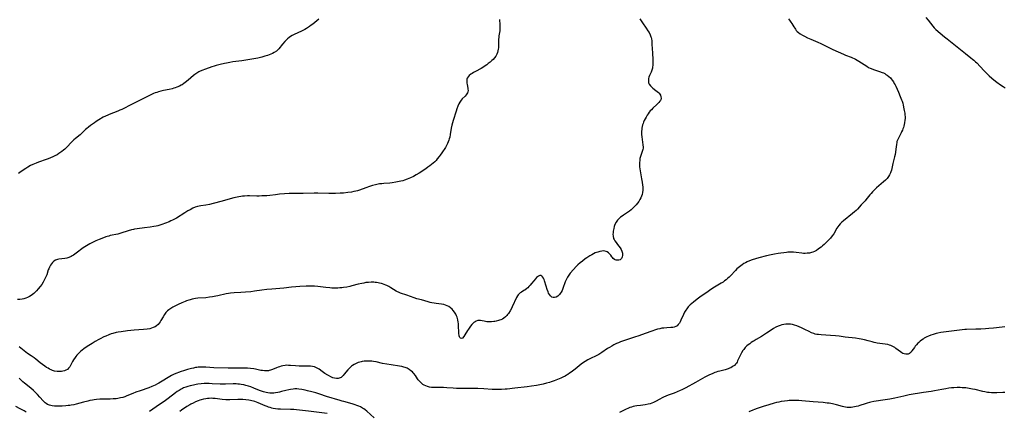
# Model space of a CAD drawing. Units: inches. Extents: x 2088261 to 2093701, y 159274 to 164711.
# Drawn here: x 2088845 to 2089215, y 161064 to 161211 of the extents above; entities that cross this region are included whole.
import ezdxf

# ---------------------------------------------------------------- set-up
doc = ezdxf.new("R2010")
doc.units = ezdxf.units.IN
doc.header["$MEASUREMENT"] = 0
doc.layers.add('c_14_T15S_R19E', color=146, linetype='Continuous')

msp = doc.modelspace()

# ---------------------------------------------------------------- linework, layer by layer
at = {"layer": 'c_14_T15S_R19E'}
for points in [[(2089025.61, 161210.68, 1006), (2089025.78, 161208.74, 1006), (2089025.81, 161208.04, 1006), (2089025.8, 161207.34, 1006), (2089025.73, 161206.48, 1006), (2089025.43, 161204.58, 1006), (2089025.35, 161203.96, 1006), (2089025.3, 161203.31, 1006), (2089025.27, 161202.64, 1006), (2089025.23, 161200.62, 1006), (2089025.2, 161200.1, 1006), (2089025.15, 161199.54, 1006), (2089025.06, 161198.98, 1006), (2089024.91, 161198.4, 1006), (2089024.62, 161197.69, 1006), (2089024.23, 161197.02, 1006), (2089023.75, 161196.36, 1006), (2089023.2, 161195.73, 1006), (2089022.77, 161195.3, 1006), (2089022.12, 161194.71, 1006), (2089021.43, 161194.15, 1006), (2089020.84, 161193.7, 1006), (2089020.23, 161193.28, 1006), (2089019.71, 161192.94, 1006), (2089018.71, 161192.35, 1006), (2089016.64, 161191.25, 1006), (2089015.87, 161190.81, 1006), (2089015.34, 161190.48, 1006), (2089014.84, 161190.14, 1006), (2089014.25, 161189.66, 1006), (2089013.81, 161189.17, 1006), (2089013.5, 161188.64, 1006), (2089013.39, 161188.3, 1006), (2089013.32, 161187.94, 1006), (2089013.31, 161187.28, 1006), (2089013.36, 161186.8, 1006), (2089013.45, 161186.31, 1006), (2089013.74, 161184.96, 1006), (2089013.79, 161184.53, 1006), (2089013.8, 161184.1, 1006), (2089013.73, 161183.61, 1006), (2089013.57, 161183.17, 1006), (2089013.38, 161182.83, 1006), (2089013.07, 161182.4, 1006), (2089012.71, 161181.98, 1006), (2089011.66, 161180.9, 1006), (2089011.23, 161180.42, 1006), (2089010.94, 161180.04, 1006), (2089010.68, 161179.64, 1006), (2089010.38, 161179.11, 1006), (2089009.98, 161178.22, 1006), (2089009.59, 161177.12, 1006), (2089009.31, 161176.26, 1006), (2089008.19, 161172.78, 1006), (2089007.94, 161171.92, 1006), (2089007.74, 161171.09, 1006), (2089007.51, 161169.97, 1006), (2089007.11, 161167.54, 1006), (2089006.92, 161166.49, 1006), (2089006.79, 161165.91, 1006), (2089006.63, 161165.34, 1006), (2089006.41, 161164.74, 1006), (2089006.16, 161164.15, 1006), (2089005.76, 161163.37, 1006), (2089005.32, 161162.62, 1006), (2089003.99, 161160.62, 1006), (2089003.39, 161159.77, 1006), (2089002.97, 161159.2, 1006), (2089002.26, 161158.33, 1006), (2089001.79, 161157.81, 1006), (2089001.3, 161157.3, 1006), (2089000.72, 161156.77, 1006), (2089000.11, 161156.26, 1006), (2088999.43, 161155.74, 1006), (2088998.7, 161155.2, 1006), (2088997.95, 161154.67, 1006), (2088995.49, 161153.06, 1006), (2088994.32, 161152.33, 1006), (2088993.33, 161151.8, 1006), (2088992.25, 161151.29, 1006), (2088990.97, 161150.76, 1006), (2088989.91, 161150.36, 1006), (2088989.27, 161150.16, 1006), (2088988.63, 161149.97, 1006), (2088987.97, 161149.81, 1006), (2088987.38, 161149.69, 1006), (2088986.65, 161149.57, 1006), (2088985.31, 161149.39, 1006), (2088984.44, 161149.3, 1006), (2088982.16, 161149.13, 1006), (2088981.45, 161149.05, 1006), (2088980.53, 161148.93, 1006), (2088979.57, 161148.76, 1006), (2088979.05, 161148.65, 1006), (2088977.91, 161148.35, 1006), (2088976.81, 161148, 1006), (2088975.47, 161147.54, 1006), (2088973.08, 161146.65, 1006), (2088972.28, 161146.39, 1006), (2088971.64, 161146.21, 1006), (2088970.99, 161146.06, 1006), (2088970.07, 161145.88, 1006), (2088968.69, 161145.69, 1006), (2088967.11, 161145.54, 1006), (2088965.8, 161145.45, 1006), (2088964.03, 161145.38, 1006), (2088962.83, 161145.37, 1006), (2088961.6, 161145.37, 1006), (2088957.42, 161145.45, 1006), (2088956.03, 161145.43, 1006), (2088951.91, 161145.3, 1006), (2088950.89, 161145.3, 1006), (2088948.4, 161145.34, 1006), (2088946.65, 161145.32, 1006), (2088944.89, 161145.23, 1006), (2088942.99, 161145.08, 1006), (2088941.56, 161144.92, 1006), (2088939.38, 161144.65, 1006), (2088938.24, 161144.54, 1006), (2088937.34, 161144.47, 1006), (2088936.4, 161144.43, 1006), (2088935.4, 161144.4, 1006), (2088934.46, 161144.4, 1006), (2088931.74, 161144.45, 1006), (2088930.95, 161144.45, 1006), (2088929.91, 161144.41, 1006), (2088929.17, 161144.35, 1006), (2088928.44, 161144.26, 1006), (2088927.71, 161144.15, 1006), (2088926.55, 161143.9, 1006), (2088925.82, 161143.72, 1006), (2088923.64, 161143.1, 1006), (2088921.44, 161142.54, 1006), (2088918.07, 161141.61, 1006), (2088916.68, 161141.26, 1006), (2088915.39, 161141, 1006), (2088913.51, 161140.74, 1006), (2088912.86, 161140.62, 1006), (2088912.25, 161140.48, 1006), (2088911.37, 161140.19, 1006), (2088910.5, 161139.82, 1006), (2088909.43, 161139.27, 1006), (2088908.66, 161138.84, 1006), (2088907.51, 161138.14, 1006), (2088904.36, 161136.13, 1006), (2088903.63, 161135.69, 1006), (2088902.88, 161135.31, 1006), (2088902.22, 161135.03, 1006), (2088901.55, 161134.77, 1006), (2088898.9, 161133.77, 1006), (2088898.08, 161133.48, 1006), (2088897.28, 161133.25, 1006), (2088896.68, 161133.1, 1006), (2088895.84, 161132.93, 1006), (2088894.41, 161132.7, 1006), (2088892.3, 161132.4, 1006), (2088889.53, 161132.05, 1006), (2088888.6, 161131.91, 1006), (2088888.14, 161131.82, 1006), (2088887.48, 161131.67, 1006), (2088886.17, 161131.32, 1006), (2088883.4, 161130.46, 1006), (2088882.29, 161130.14, 1006), (2088879.46, 161129.53, 1006), (2088878.88, 161129.37, 1006), (2088878.33, 161129.2, 1006), (2088877.79, 161129.02, 1006), (2088876.32, 161128.48, 1006), (2088875.28, 161128.08, 1006), (2088874.09, 161127.6, 1006), (2088873.03, 161127.12, 1006), (2088871.75, 161126.47, 1006), (2088870.5, 161125.75, 1006), (2088869.32, 161124.98, 1006), (2088868.27, 161124.22, 1006), (2088867.67, 161123.75, 1006), (2088866.15, 161122.51, 1006), (2088865.63, 161122.13, 1006), (2088865.23, 161121.88, 1006), (2088864.81, 161121.65, 1006), (2088863.92, 161121.28, 1006), (2088863.13, 161121.07, 1006), (2088862.44, 161120.94, 1006), (2088860.19, 161120.66, 1006), (2088859.63, 161120.55, 1006), (2088858.89, 161120.3, 1006), (2088858.27, 161119.94, 1006), (2088857.74, 161119.44, 1006), (2088857.37, 161118.96, 1006), (2088857.04, 161118.43, 1006), (2088856.67, 161117.72, 1006), (2088856.39, 161117.09, 1006), (2088856.21, 161116.65, 1006), (2088855.6, 161114.84, 1006), (2088855.38, 161114.27, 1006), (2088855.05, 161113.51, 1006), (2088854.69, 161112.79, 1006), (2088854.29, 161112.09, 1006), (2088853.72, 161111.21, 1006), (2088853.1, 161110.37, 1006), (2088852.39, 161109.49, 1006), (2088851.75, 161108.77, 1006), (2088851.23, 161108.24, 1006), (2088850.73, 161107.78, 1006), (2088850.22, 161107.36, 1006), (2088849.73, 161106.99, 1006), (2088849.21, 161106.67, 1006), (2088848.45, 161106.27, 1006), (2088847.78, 161105.99, 1006), (2088847.08, 161105.77, 1006), (2088846.35, 161105.62, 1006), (2088845.48, 161105.52, 1006), (2088844.67, 161105.5, 1006)], [(2088957.79, 161210.92, 1008), (2088955.56, 161209.04, 1008), (2088954.93, 161208.56, 1008), (2088954.29, 161208.1, 1008), (2088953.15, 161207.38, 1008), (2088952.57, 161207.04, 1008), (2088951.34, 161206.4, 1008), (2088948.54, 161205.07, 1008), (2088947.82, 161204.69, 1008), (2088947.2, 161204.33, 1008), (2088946.6, 161203.94, 1008), (2088945.99, 161203.46, 1008), (2088945.49, 161203, 1008), (2088945.02, 161202.5, 1008), (2088944.15, 161201.49, 1008), (2088942.79, 161199.77, 1008), (2088942.24, 161199.18, 1008), (2088941.87, 161198.85, 1008), (2088941.08, 161198.32, 1008), (2088940.45, 161197.99, 1008), (2088939.79, 161197.71, 1008), (2088938.46, 161197.22, 1008), (2088937.56, 161196.92, 1008), (2088936.4, 161196.58, 1008), (2088935.39, 161196.31, 1008), (2088934.83, 161196.18, 1008), (2088933.42, 161195.9, 1008), (2088931.85, 161195.65, 1008), (2088928.91, 161195.22, 1008), (2088925.56, 161194.78, 1008), (2088924.43, 161194.62, 1008), (2088923.13, 161194.38, 1008), (2088922.33, 161194.21, 1008), (2088920.7, 161193.83, 1008), (2088919.18, 161193.43, 1008), (2088918.49, 161193.22, 1008), (2088917.65, 161192.93, 1008), (2088915.27, 161192.03, 1008), (2088913.88, 161191.54, 1008), (2088913.04, 161191.21, 1008), (2088912.71, 161191.05, 1008), (2088911.98, 161190.63, 1008), (2088911.28, 161190.13, 1008), (2088910.7, 161189.65, 1008), (2088908.73, 161187.91, 1008), (2088907.63, 161187.03, 1008), (2088907.07, 161186.63, 1008), (2088906.48, 161186.25, 1008), (2088906.16, 161186.07, 1008), (2088905.43, 161185.7, 1008), (2088904.45, 161185.29, 1008), (2088903.89, 161185.09, 1008), (2088903.33, 161184.91, 1008), (2088902.74, 161184.75, 1008), (2088901.62, 161184.48, 1008), (2088899.5, 161184.04, 1008), (2088898.43, 161183.8, 1008), (2088897.57, 161183.57, 1008), (2088896.91, 161183.36, 1008), (2088896.31, 161183.13, 1008), (2088895.72, 161182.88, 1008), (2088894.98, 161182.54, 1008), (2088890.94, 161180.59, 1008), (2088887.68, 161178.9, 1008), (2088883.81, 161176.95, 1008), (2088883.11, 161176.63, 1008), (2088882.27, 161176.27, 1008), (2088879.01, 161175.03, 1008), (2088878.56, 161174.83, 1008), (2088877.7, 161174.43, 1008), (2088876.87, 161173.99, 1008), (2088875.23, 161173.04, 1008), (2088874.15, 161172.38, 1008), (2088873.5, 161171.96, 1008), (2088872.07, 161170.96, 1008), (2088871.25, 161170.32, 1008), (2088870.62, 161169.78, 1008), (2088870.17, 161169.36, 1008), (2088868.66, 161167.92, 1008), (2088868.13, 161167.45, 1008), (2088866.48, 161166.05, 1008), (2088865.83, 161165.47, 1008), (2088864.94, 161164.62, 1008), (2088863.12, 161162.73, 1008), (2088862.36, 161162.01, 1008), (2088861.94, 161161.65, 1008), (2088861.26, 161161.12, 1008), (2088860.22, 161160.39, 1008), (2088859.48, 161159.92, 1008), (2088858.72, 161159.49, 1008), (2088858.41, 161159.33, 1008), (2088857.95, 161159.11, 1008), (2088857.09, 161158.74, 1008), (2088856.21, 161158.41, 1008), (2088855.4, 161158.11, 1008), (2088852.49, 161157.11, 1008), (2088851.68, 161156.81, 1008), (2088850.43, 161156.28, 1008), (2088849.55, 161155.85, 1008), (2088848.56, 161155.28, 1008), (2088847.76, 161154.77, 1008), (2088846.04, 161153.59, 1008), (2088845, 161152.93, 1008)], [(2089078.3, 161211, 1004), (2089079.36, 161209.43, 1004), (2089080.71, 161207.5, 1004), (2089081.37, 161206.49, 1004), (2089081.79, 161205.8, 1004), (2089082.2, 161205.03, 1004), (2089082.51, 161204.26, 1004), (2089082.6, 161203.95, 1004), (2089082.69, 161203.49, 1004), (2089082.78, 161202.69, 1004), (2089082.84, 161201.03, 1004), (2089082.9, 161200.21, 1004), (2089083.1, 161197.71, 1004), (2089083.21, 161196.07, 1004), (2089083.24, 161195.16, 1004), (2089083.24, 161194.26, 1004), (2089083.2, 161193.55, 1004), (2089083.11, 161192.86, 1004), (2089083.02, 161192.4, 1004), (2089082.92, 161192.06, 1004), (2089082.8, 161191.68, 1004), (2089082.53, 161191, 1004), (2089081.97, 161189.67, 1004), (2089081.75, 161189.01, 1004), (2089081.63, 161188.54, 1004), (2089081.54, 161187.8, 1004), (2089081.62, 161186.96, 1004), (2089081.84, 161186.4, 1004), (2089082.32, 161185.78, 1004), (2089082.88, 161185.26, 1004), (2089083.22, 161184.99, 1004), (2089084.39, 161184.12, 1004), (2089084.88, 161183.73, 1004), (2089085.32, 161183.34, 1004), (2089085.61, 161183.03, 1004), (2089085.86, 161182.7, 1004), (2089086.09, 161182.25, 1004), (2089086.25, 161181.7, 1004), (2089086.29, 161181.15, 1004), (2089086.19, 161180.61, 1004), (2089086.05, 161180.31, 1004), (2089085.85, 161180.01, 1004), (2089085.51, 161179.6, 1004), (2089085.24, 161179.32, 1004), (2089084.67, 161178.76, 1004), (2089083.2, 161177.41, 1004), (2089082.64, 161176.84, 1004), (2089082.23, 161176.37, 1004), (2089081.83, 161175.88, 1004), (2089081.43, 161175.33, 1004), (2089081.06, 161174.76, 1004), (2089080.66, 161174.1, 1004), (2089080.29, 161173.41, 1004), (2089079.99, 161172.78, 1004), (2089079.72, 161172.13, 1004), (2089079.54, 161171.64, 1004), (2089079.38, 161171.13, 1004), (2089079.22, 161170.5, 1004), (2089079.09, 161169.86, 1004), (2089079.02, 161169.37, 1004), (2089078.96, 161168.8, 1004), (2089078.94, 161168.23, 1004), (2089078.96, 161167.54, 1004), (2089079.04, 161166.7, 1004), (2089079.48, 161163.7, 1004), (2089079.53, 161162.78, 1004), (2089079.51, 161162.37, 1004), (2089079.44, 161161.91, 1004), (2089079.24, 161161.16, 1004), (2089078.7, 161159.64, 1004), (2089078.47, 161158.86, 1004), (2089078.38, 161158.49, 1004), (2089078.26, 161157.76, 1004), (2089078.19, 161157, 1004), (2089078.18, 161156.23, 1004), (2089078.24, 161155.34, 1004), (2089078.32, 161154.69, 1004), (2089078.57, 161153.13, 1004), (2089079, 161150.84, 1004), (2089079.21, 161149.61, 1004), (2089079.35, 161148.48, 1004), (2089079.4, 161147.89, 1004), (2089079.43, 161147.16, 1004), (2089079.41, 161146.55, 1004), (2089079.33, 161145.75, 1004), (2089079.17, 161144.98, 1004), (2089078.99, 161144.41, 1004), (2089078.7, 161143.73, 1004), (2089078.34, 161143.07, 1004), (2089077.9, 161142.41, 1004), (2089077.42, 161141.77, 1004), (2089076.91, 161141.14, 1004), (2089076.12, 161140.23, 1004), (2089075.72, 161139.83, 1004), (2089075.1, 161139.28, 1004), (2089074.44, 161138.77, 1004), (2089074.06, 161138.49, 1004), (2089072.14, 161137.26, 1004), (2089071.64, 161136.9, 1004), (2089071.07, 161136.45, 1004), (2089070.55, 161135.98, 1004), (2089069.95, 161135.34, 1004), (2089069.38, 161134.54, 1004), (2089068.98, 161133.73, 1004), (2089068.71, 161132.99, 1004), (2089068.51, 161132.23, 1004), (2089068.32, 161131.26, 1004), (2089068.25, 161130.64, 1004), (2089068.22, 161130.03, 1004), (2089068.28, 161129.28, 1004), (2089068.49, 161128.51, 1004), (2089068.7, 161128.03, 1004), (2089068.95, 161127.57, 1004), (2089069.39, 161126.89, 1004), (2089069.89, 161126.22, 1004), (2089070.9, 161124.93, 1004), (2089071.28, 161124.34, 1004), (2089071.57, 161123.72, 1004), (2089071.71, 161123.32, 1004), (2089071.79, 161122.91, 1004), (2089071.83, 161122.51, 1004), (2089071.82, 161122.12, 1004), (2089071.7, 161121.5, 1004), (2089071.58, 161121.2, 1004), (2089071.42, 161120.93, 1004), (2089071.18, 161120.67, 1004), (2089070.9, 161120.48, 1004), (2089070.48, 161120.33, 1004), (2089069.98, 161120.29, 1004), (2089069.45, 161120.36, 1004), (2089069.08, 161120.49, 1004), (2089068.8, 161120.62, 1004), (2089068.31, 161120.98, 1004), (2089068.03, 161121.27, 1004), (2089067.78, 161121.59, 1004), (2089067.4, 161122.13, 1004), (2089066.98, 161122.67, 1004), (2089066.57, 161123.07, 1004), (2089066.1, 161123.4, 1004), (2089065.64, 161123.61, 1004), (2089065.13, 161123.74, 1004), (2089064.62, 161123.78, 1004), (2089064.09, 161123.75, 1004), (2089063.28, 161123.6, 1004), (2089062.5, 161123.37, 1004), (2089061.61, 161123.01, 1004), (2089060.98, 161122.7, 1004), (2089060.35, 161122.37, 1004), (2089059.52, 161121.9, 1004), (2089058.46, 161121.22, 1004), (2089057.84, 161120.78, 1004), (2089056.76, 161119.98, 1004), (2089055.9, 161119.29, 1004), (2089055.03, 161118.55, 1004), (2089054.37, 161117.89, 1004), (2089053.38, 161116.8, 1004), (2089052.22, 161115.39, 1004), (2089051.66, 161114.65, 1004), (2089051.15, 161113.89, 1004), (2089051, 161113.63, 1004), (2089050.64, 161112.91, 1004), (2089050.32, 161112.16, 1004), (2089049.38, 161109.61, 1004), (2089049.1, 161108.95, 1004), (2089048.77, 161108.33, 1004), (2089048.46, 161107.82, 1004), (2089048.11, 161107.37, 1004), (2089047.59, 161106.84, 1004), (2089046.9, 161106.41, 1004), (2089046.29, 161106.24, 1004), (2089045.8, 161106.24, 1004), (2089045.22, 161106.44, 1004), (2089044.73, 161106.86, 1004), (2089044.37, 161107.35, 1004), (2089044.06, 161107.94, 1004), (2089043.86, 161108.39, 1004), (2089043.49, 161109.34, 1004), (2089043.1, 161110.54, 1004), (2089042.52, 161112.55, 1004), (2089042.35, 161113.05, 1004), (2089042.16, 161113.5, 1004), (2089041.8, 161114.06, 1004), (2089041.48, 161114.36, 1004), (2089041.11, 161114.51, 1004), (2089040.73, 161114.51, 1004), (2089040.33, 161114.36, 1004), (2089039.93, 161114.1, 1004), (2089039.53, 161113.75, 1004), (2089039.12, 161113.32, 1004), (2089038.52, 161112.6, 1004), (2089037.7, 161111.57, 1004), (2089037.18, 161110.95, 1004), (2089036.64, 161110.36, 1004), (2089036.25, 161109.97, 1004), (2089035.86, 161109.61, 1004), (2089035.19, 161109.09, 1004), (2089034.82, 161108.85, 1004), (2089033.88, 161108.3, 1004), (2089033.43, 161108, 1004), (2089033.13, 161107.76, 1004), (2089032.89, 161107.52, 1004), (2089032.69, 161107.3, 1004), (2089032.38, 161106.87, 1004), (2089032.03, 161106.24, 1004), (2089030.43, 161102.83, 1004), (2089030.11, 161102.2, 1004), (2089029.58, 161101.24, 1004), (2089029, 161100.33, 1004), (2089028.66, 161099.86, 1004), (2089028.43, 161099.58, 1004), (2089027.87, 161099, 1004), (2089027.24, 161098.5, 1004), (2089026.7, 161098.16, 1004), (2089026.12, 161097.88, 1004), (2089025.69, 161097.72, 1004), (2089025.24, 161097.58, 1004), (2089024.41, 161097.4, 1004), (2089023.93, 161097.32, 1004), (2089023.46, 161097.26, 1004), (2089022.61, 161097.18, 1004), (2089021.71, 161097.14, 1004), (2089020.85, 161097.17, 1004), (2089019.86, 161097.33, 1004), (2089019.08, 161097.49, 1004), (2089018.55, 161097.59, 1004), (2089018.03, 161097.63, 1004), (2089017.47, 161097.59, 1004), (2089016.91, 161097.43, 1004), (2089016.45, 161097.19, 1004), (2089016.01, 161096.88, 1004), (2089015.66, 161096.56, 1004), (2089015.29, 161096.17, 1004), (2089014.74, 161095.49, 1004), (2089013.94, 161094.37, 1004), (2089013.61, 161093.86, 1004), (2089012.6, 161092.2, 1004), (2089012.2, 161091.58, 1004), (2089011.76, 161091.06, 1004), (2089011.36, 161090.83, 1004), (2089010.99, 161090.94, 1004), (2089010.75, 161091.2, 1004), (2089010.62, 161091.51, 1004), (2089010.53, 161091.88, 1004), (2089010.47, 161092.18, 1004), (2089010.41, 161092.69, 1004), (2089010.37, 161093.25, 1004), (2089010.26, 161095.49, 1004), (2089010.18, 161096.52, 1004), (2089010.11, 161097.02, 1004), (2089009.97, 161097.85, 1004), (2089009.85, 161098.35, 1004), (2089009.7, 161098.84, 1004), (2089009.47, 161099.45, 1004), (2089009.18, 161100.03, 1004), (2089008.75, 161100.74, 1004), (2089008.24, 161101.39, 1004), (2089007.8, 161101.87, 1004), (2089007.21, 161102.41, 1004), (2089006.58, 161102.87, 1004), (2089005.95, 161103.19, 1004), (2089005.29, 161103.44, 1004), (2089004.73, 161103.59, 1004), (2089003.82, 161103.74, 1004), (2089001.79, 161104.01, 1004), (2089001.09, 161104.13, 1004), (2089000.23, 161104.3, 1004), (2088999.57, 161104.45, 1004), (2088998.81, 161104.65, 1004), (2088996.4, 161105.35, 1004), (2088994.64, 161105.84, 1004), (2088993.57, 161106.16, 1004), (2088990.89, 161107.16, 1004), (2088988.4, 161107.97, 1004), (2088987.72, 161108.24, 1004), (2088987.3, 161108.45, 1004), (2088986.83, 161108.71, 1004), (2088984.88, 161109.95, 1004), (2088984.13, 161110.38, 1004), (2088983.38, 161110.75, 1004), (2088982.89, 161110.96, 1004), (2088982.32, 161111.18, 1004), (2088981.74, 161111.38, 1004), (2088981.29, 161111.51, 1004), (2088980.63, 161111.68, 1004), (2088980.03, 161111.81, 1004), (2088979.42, 161111.9, 1004), (2088978.91, 161111.96, 1004), (2088978.4, 161111.99, 1004), (2088977.38, 161112.01, 1004), (2088976.47, 161111.97, 1004), (2088975.97, 161111.92, 1004), (2088975.48, 161111.86, 1004), (2088974.67, 161111.73, 1004), (2088973.95, 161111.59, 1004), (2088972.53, 161111.23, 1004), (2088970.16, 161110.61, 1004), (2088969.38, 161110.43, 1004), (2088968.28, 161110.21, 1004), (2088967.05, 161110.02, 1004), (2088966.4, 161109.94, 1004), (2088965.67, 161109.88, 1004), (2088964.94, 161109.83, 1004), (2088964.16, 161109.8, 1004), (2088963.43, 161109.8, 1004), (2088962.69, 161109.83, 1004), (2088961.9, 161109.88, 1004), (2088960.44, 161110.03, 1004), (2088957.38, 161110.42, 1004), (2088956.2, 161110.52, 1004), (2088955.5, 161110.55, 1004), (2088954.41, 161110.58, 1004), (2088953, 161110.56, 1004), (2088950.71, 161110.46, 1004), (2088949.11, 161110.35, 1004), (2088947.55, 161110.19, 1004), (2088944.65, 161109.83, 1004), (2088940.09, 161109.42, 1004), (2088938.3, 161109.24, 1004), (2088936.42, 161109, 1004), (2088933.68, 161108.61, 1004), (2088932.26, 161108.44, 1004), (2088930.21, 161108.26, 1004), (2088928.47, 161108.14, 1004), (2088925.94, 161108, 1004), (2088924.62, 161107.88, 1004), (2088923.86, 161107.77, 1004), (2088923, 161107.6, 1004), (2088919.86, 161106.88, 1004), (2088919.1, 161106.73, 1004), (2088917.83, 161106.51, 1004), (2088916.74, 161106.35, 1004), (2088915.37, 161106.21, 1004), (2088912.39, 161105.99, 1004), (2088911.47, 161105.87, 1004), (2088910.82, 161105.76, 1004), (2088910.18, 161105.63, 1004), (2088909.46, 161105.45, 1004), (2088909.02, 161105.32, 1004), (2088908.13, 161105.02, 1004), (2088907.54, 161104.8, 1004), (2088906.38, 161104.3, 1004), (2088905.01, 161103.66, 1004), (2088903.98, 161103.15, 1004), (2088902.99, 161102.63, 1004), (2088902.18, 161102.16, 1004), (2088901.43, 161101.63, 1004), (2088901, 161101.26, 1004), (2088900.38, 161100.6, 1004), (2088899.83, 161099.87, 1004), (2088899.3, 161099.02, 1004), (2088898.51, 161097.64, 1004), (2088898.19, 161097.13, 1004), (2088897.85, 161096.66, 1004), (2088897.4, 161096.16, 1004), (2088896.81, 161095.65, 1004), (2088896.29, 161095.32, 1004), (2088895.6, 161094.99, 1004), (2088894.9, 161094.74, 1004), (2088894.29, 161094.57, 1004), (2088893.34, 161094.39, 1004), (2088891.95, 161094.22, 1004), (2088888.47, 161093.96, 1004), (2088885.97, 161093.71, 1004), (2088883.51, 161093.4, 1004), (2088882.45, 161093.23, 1004), (2088881.66, 161093.07, 1004), (2088880.46, 161092.76, 1004), (2088879.85, 161092.58, 1004), (2088878.95, 161092.26, 1004), (2088877.77, 161091.77, 1004), (2088877.08, 161091.46, 1004), (2088875.72, 161090.79, 1004), (2088875.12, 161090.47, 1004), (2088873.83, 161089.74, 1004), (2088872.67, 161089.04, 1004), (2088871.46, 161088.28, 1004), (2088870.43, 161087.6, 1004), (2088869.51, 161086.94, 1004), (2088868.97, 161086.51, 1004), (2088868.44, 161086.07, 1004), (2088867.65, 161085.34, 1004), (2088866.96, 161084.61, 1004), (2088866.59, 161084.17, 1004), (2088866.25, 161083.71, 1004), (2088865.73, 161082.9, 1004), (2088865.32, 161082.19, 1004), (2088864.65, 161080.95, 1004), (2088864.25, 161080.28, 1004), (2088863.8, 161079.68, 1004), (2088863.38, 161079.29, 1004), (2088862.85, 161078.97, 1004), (2088862.25, 161078.75, 1004), (2088861.61, 161078.6, 1004), (2088861.21, 161078.53, 1004), (2088860.26, 161078.47, 1004), (2088859.49, 161078.5, 1004), (2088858.52, 161078.66, 1004), (2088857.81, 161078.88, 1004), (2088857.24, 161079.12, 1004), (2088856.67, 161079.39, 1004), (2088856.12, 161079.7, 1004), (2088855.57, 161080.03, 1004), (2088854.9, 161080.48, 1004), (2088854.02, 161081.12, 1004), (2088853.21, 161081.76, 1004), (2088851.58, 161083.11, 1004), (2088850.92, 161083.62, 1004), (2088849.82, 161084.37, 1004), (2088848.41, 161085.28, 1004), (2088847.82, 161085.68, 1004), (2088847.14, 161086.18, 1004), (2088846.48, 161086.71, 1004), (2088845.26, 161087.74, 1004)], [(2089134.09, 161210.99, 1002), (2089134.54, 161210.49, 1002), (2089135.07, 161209.78, 1002), (2089135.41, 161209.24, 1002), (2089136.12, 161208.01, 1002), (2089136.46, 161207.47, 1002), (2089136.75, 161207.06, 1002), (2089137.07, 161206.66, 1002), (2089137.46, 161206.25, 1002), (2089137.89, 161205.87, 1002), (2089138.58, 161205.36, 1002), (2089139.34, 161204.89, 1002), (2089140.15, 161204.45, 1002), (2089141.3, 161203.87, 1002), (2089142.51, 161203.31, 1002), (2089145.14, 161202.17, 1002), (2089146.25, 161201.67, 1002), (2089149.49, 161200.05, 1002), (2089150.73, 161199.48, 1002), (2089154.74, 161197.68, 1002), (2089155.5, 161197.38, 1002), (2089157.67, 161196.57, 1002), (2089158.23, 161196.33, 1002), (2089158.76, 161196.08, 1002), (2089159.28, 161195.82, 1002), (2089159.9, 161195.46, 1002), (2089160.51, 161195.09, 1002), (2089163.5, 161193.17, 1002), (2089164.23, 161192.75, 1002), (2089164.8, 161192.48, 1002), (2089165.22, 161192.29, 1002), (2089166.1, 161191.97, 1002), (2089168.32, 161191.24, 1002), (2089169.37, 161190.84, 1002), (2089169.82, 161190.64, 1002), (2089170.26, 161190.42, 1002), (2089170.75, 161190.13, 1002), (2089171.22, 161189.82, 1002), (2089171.85, 161189.33, 1002), (2089172.43, 161188.78, 1002), (2089172.7, 161188.48, 1002), (2089173.12, 161187.94, 1002), (2089173.52, 161187.34, 1002), (2089173.88, 161186.72, 1002), (2089174.18, 161186.14, 1002), (2089174.41, 161185.65, 1002), (2089175.39, 161183.38, 1002), (2089176.09, 161181.84, 1002), (2089176.35, 161181.22, 1002), (2089176.63, 161180.52, 1002), (2089176.79, 161180.07, 1002), (2089177.02, 161179.31, 1002), (2089177.19, 161178.59, 1002), (2089177.49, 161177.2, 1002), (2089177.62, 161176.55, 1002), (2089177.78, 161175.6, 1002), (2089177.87, 161174.87, 1002), (2089177.91, 161174.14, 1002), (2089177.9, 161173.5, 1002), (2089177.85, 161172.86, 1002), (2089177.71, 161171.91, 1002), (2089177.57, 161171.24, 1002), (2089177.44, 161170.7, 1002), (2089177.28, 161170.17, 1002), (2089177.12, 161169.66, 1002), (2089176.93, 161169.16, 1002), (2089176.63, 161168.49, 1002), (2089176.45, 161168.13, 1002), (2089175.53, 161166.42, 1002), (2089175.16, 161165.67, 1002), (2089174.88, 161164.89, 1002), (2089174.78, 161164.48, 1002), (2089174.67, 161163.82, 1002), (2089174.48, 161162.06, 1002), (2089174.32, 161160.94, 1002), (2089174.14, 161159.98, 1002), (2089173.96, 161159.18, 1002), (2089173.32, 161156.63, 1002), (2089172.77, 161154.1, 1002), (2089172.58, 161153.44, 1002), (2089172.44, 161153.08, 1002), (2089172.09, 161152.38, 1002), (2089171.66, 161151.7, 1002), (2089171.14, 161151.03, 1002), (2089170.56, 161150.41, 1002), (2089169.85, 161149.73, 1002), (2089167.2, 161147.44, 1002), (2089166.59, 161146.88, 1002), (2089165.7, 161145.99, 1002), (2089165.18, 161145.41, 1002), (2089164.68, 161144.83, 1002), (2089163.23, 161143.01, 1002), (2089162.91, 161142.62, 1002), (2089162.52, 161142.19, 1002), (2089161.42, 161141.04, 1002), (2089160.01, 161139.52, 1002), (2089159.49, 161138.98, 1002), (2089158.95, 161138.46, 1002), (2089158.21, 161137.81, 1002), (2089154.83, 161135.1, 1002), (2089154.19, 161134.57, 1002), (2089153.6, 161134, 1002), (2089153.03, 161133.34, 1002), (2089152.67, 161132.84, 1002), (2089152.33, 161132.31, 1002), (2089151.11, 161130.26, 1002), (2089150.53, 161129.41, 1002), (2089149.86, 161128.57, 1002), (2089149.34, 161128, 1002), (2089148.43, 161127.05, 1002), (2089147.49, 161126.15, 1002), (2089146.92, 161125.64, 1002), (2089146.39, 161125.2, 1002), (2089145.84, 161124.78, 1002), (2089145.27, 161124.39, 1002), (2089144.61, 161123.97, 1002), (2089143.92, 161123.61, 1002), (2089143.23, 161123.32, 1002), (2089142.8, 161123.18, 1002), (2089141.98, 161122.99, 1002), (2089141.14, 161122.88, 1002), (2089140.46, 161122.85, 1002), (2089139.79, 161122.86, 1002), (2089139.13, 161122.91, 1002), (2089137.02, 161123.18, 1002), (2089136.08, 161123.27, 1002), (2089135.13, 161123.31, 1002), (2089134.49, 161123.3, 1002), (2089133.9, 161123.26, 1002), (2089133.42, 161123.2, 1002), (2089130.25, 161122.76, 1002), (2089128.91, 161122.55, 1002), (2089127.62, 161122.3, 1002), (2089125.94, 161121.91, 1002), (2089122.95, 161121.16, 1002), (2089121.73, 161120.81, 1002), (2089120.45, 161120.38, 1002), (2089119.54, 161120.03, 1002), (2089118.63, 161119.65, 1002), (2089118.02, 161119.36, 1002), (2089117.42, 161119.04, 1002), (2089116.69, 161118.59, 1002), (2089116.19, 161118.23, 1002), (2089115.7, 161117.84, 1002), (2089115.24, 161117.44, 1002), (2089114.79, 161117.02, 1002), (2089114.19, 161116.41, 1002), (2089112.34, 161114.42, 1002), (2089111.81, 161113.89, 1002), (2089111.25, 161113.37, 1002), (2089110.72, 161112.92, 1002), (2089110.16, 161112.5, 1002), (2089109.57, 161112.07, 1002), (2089108.92, 161111.64, 1002), (2089105.79, 161109.74, 1002), (2089104.53, 161108.94, 1002), (2089103.96, 161108.56, 1002), (2089100.89, 161106.39, 1002), (2089099.8, 161105.6, 1002), (2089098.44, 161104.54, 1002), (2089097.88, 161104.07, 1002), (2089097.24, 161103.49, 1002), (2089096.5, 161102.72, 1002), (2089095.91, 161101.99, 1002), (2089095.58, 161101.49, 1002), (2089095.13, 161100.74, 1002), (2089094.74, 161099.95, 1002), (2089093.75, 161097.75, 1002), (2089093.47, 161097.19, 1002), (2089093.17, 161096.67, 1002), (2089092.74, 161096.09, 1002), (2089092.31, 161095.68, 1002), (2089091.83, 161095.37, 1002), (2089091.27, 161095.17, 1002), (2089090.66, 161095.06, 1002), (2089089.94, 161095, 1002), (2089088.48, 161094.92, 1002), (2089087.36, 161094.82, 1002), (2089086.54, 161094.71, 1002), (2089085.83, 161094.57, 1002), (2089084.99, 161094.36, 1002), (2089084.24, 161094.14, 1002), (2089082.86, 161093.67, 1002), (2089080.38, 161092.74, 1002), (2089078, 161091.9, 1002), (2089076.33, 161091.34, 1002), (2089072.17, 161090.01, 1002), (2089071.06, 161089.6, 1002), (2089070.29, 161089.28, 1002), (2089069.53, 161088.94, 1002), (2089069.03, 161088.7, 1002), (2089068.53, 161088.45, 1002), (2089067.75, 161088.01, 1002), (2089066.98, 161087.55, 1002), (2089066.23, 161087.07, 1002), (2089064.06, 161085.62, 1002), (2089062.89, 161084.91, 1002), (2089062.2, 161084.54, 1002), (2089059.58, 161083.27, 1002), (2089058.82, 161082.85, 1002), (2089057.82, 161082.25, 1002), (2089057.23, 161081.87, 1002), (2089056.29, 161081.19, 1002), (2089054.06, 161079.41, 1002), (2089052.58, 161078.25, 1002), (2089051.96, 161077.79, 1002), (2089051.32, 161077.36, 1002), (2089050.79, 161077.04, 1002), (2089050.25, 161076.73, 1002), (2089049.38, 161076.3, 1002), (2089048.7, 161076, 1002), (2089047.44, 161075.5, 1002), (2089046.17, 161075.02, 1002), (2089045.03, 161074.61, 1002), (2089044.37, 161074.39, 1002), (2089043.24, 161074.06, 1002), (2089042.05, 161073.76, 1002), (2089041.41, 161073.62, 1002), (2089039.47, 161073.23, 1002), (2089037.66, 161072.94, 1002), (2089036.01, 161072.73, 1002), (2089031.35, 161072.23, 1002), (2089028.54, 161071.9, 1002), (2089027.77, 161071.81, 1002), (2089026.4, 161071.71, 1002), (2089024.9, 161071.67, 1002), (2089024.07, 161071.68, 1002), (2089022.86, 161071.74, 1002), (2089019.79, 161071.99, 1002), (2089017.45, 161072.11, 1002), (2089016.41, 161072.13, 1002), (2089014.53, 161072.15, 1002), (2089011.19, 161072.1, 1002), (2089009.43, 161072.12, 1002), (2089008.27, 161072.17, 1002), (2089005.8, 161072.36, 1002), (2089004.58, 161072.42, 1002), (2089001.3, 161072.42, 1002), (2089000.58, 161072.44, 1002), (2089000.1, 161072.48, 1002), (2088999.4, 161072.58, 1002), (2088998.54, 161072.8, 1002), (2088997.91, 161073.04, 1002), (2088997.32, 161073.35, 1002), (2088996.88, 161073.64, 1002), (2088996.34, 161074.09, 1002), (2088995.84, 161074.58, 1002), (2088995.49, 161074.98, 1002), (2088995.15, 161075.4, 1002), (2088994.87, 161075.78, 1002), (2088994.03, 161077, 1002), (2088993.51, 161077.68, 1002), (2088993.2, 161078.02, 1002), (2088992.9, 161078.32, 1002), (2088992.36, 161078.78, 1002), (2088991.65, 161079.27, 1002), (2088990.92, 161079.68, 1002), (2088990.16, 161080.01, 1002), (2088989.73, 161080.15, 1002), (2088988.91, 161080.35, 1002), (2088988.06, 161080.5, 1002), (2088984.9, 161080.97, 1002), (2088983.3, 161081.23, 1002), (2088981.69, 161081.54, 1002), (2088979.35, 161082.07, 1002), (2088978.31, 161082.24, 1002), (2088977.63, 161082.32, 1002), (2088976.95, 161082.37, 1002), (2088976.07, 161082.38, 1002), (2088975.39, 161082.35, 1002), (2088974.75, 161082.3, 1002), (2088974.12, 161082.21, 1002), (2088973.7, 161082.13, 1002), (2088973.13, 161081.99, 1002), (2088972.57, 161081.82, 1002), (2088971.75, 161081.5, 1002), (2088971.08, 161081.14, 1002), (2088970.43, 161080.72, 1002), (2088970.05, 161080.42, 1002), (2088969.72, 161080.15, 1002), (2088969.16, 161079.62, 1002), (2088968.64, 161079.06, 1002), (2088967.35, 161077.44, 1002), (2088966.97, 161077, 1002), (2088966.58, 161076.6, 1002), (2088966.15, 161076.27, 1002), (2088965.83, 161076.1, 1002), (2088965.06, 161075.88, 1002), (2088964.37, 161075.84, 1002), (2088963.66, 161075.94, 1002), (2088963.09, 161076.13, 1002), (2088962.53, 161076.37, 1002), (2088961.12, 161077.09, 1002), (2088960.09, 161077.69, 1002), (2088959.53, 161078.06, 1002), (2088959, 161078.44, 1002), (2088957.88, 161079.32, 1002), (2088957.4, 161079.64, 1002), (2088956.9, 161079.91, 1002), (2088956.13, 161080.19, 1002), (2088955.44, 161080.33, 1002), (2088954.71, 161080.42, 1002), (2088953.9, 161080.46, 1002), (2088951.41, 161080.44, 1002), (2088950.38, 161080.46, 1002), (2088949.03, 161080.55, 1002), (2088947.14, 161080.74, 1002), (2088946.4, 161080.79, 1002), (2088945.82, 161080.8, 1002), (2088945.11, 161080.75, 1002), (2088944.26, 161080.61, 1002), (2088943.64, 161080.45, 1002), (2088943.03, 161080.25, 1002), (2088942.57, 161080.08, 1002), (2088941.88, 161079.8, 1002), (2088940.45, 161079.2, 1002), (2088939.7, 161078.93, 1002), (2088939.18, 161078.8, 1002), (2088938.85, 161078.74, 1002), (2088938.16, 161078.69, 1002), (2088937.45, 161078.7, 1002), (2088936.62, 161078.79, 1002), (2088936.07, 161078.88, 1002), (2088933.95, 161079.33, 1002), (2088933.33, 161079.45, 1002), (2088932.18, 161079.63, 1002), (2088930.98, 161079.74, 1002), (2088930.41, 161079.77, 1002), (2088929.19, 161079.79, 1002), (2088925.86, 161079.74, 1002), (2088923.71, 161079.76, 1002), (2088918.42, 161079.9, 1002), (2088915.42, 161080.09, 1002), (2088914.49, 161080.13, 1002), (2088913.79, 161080.14, 1002), (2088913.1, 161080.12, 1002), (2088912.46, 161080.07, 1002), (2088911.95, 161080.01, 1002), (2088911.45, 161079.93, 1002), (2088910.68, 161079.77, 1002), (2088910.02, 161079.61, 1002), (2088908.45, 161079.19, 1002), (2088906.99, 161078.75, 1002), (2088906.08, 161078.46, 1002), (2088905.07, 161078.1, 1002), (2088904.47, 161077.86, 1002), (2088903.52, 161077.45, 1002), (2088902.49, 161076.95, 1002), (2088901.87, 161076.61, 1002), (2088901.17, 161076.21, 1002), (2088898.98, 161074.81, 1002), (2088897.76, 161074.07, 1002), (2088897.24, 161073.78, 1002), (2088896.36, 161073.33, 1002), (2088895.75, 161073.05, 1002), (2088895.14, 161072.79, 1002), (2088893.92, 161072.32, 1002), (2088890.71, 161071.25, 1002), (2088889.06, 161070.67, 1002), (2088887.97, 161070.25, 1002), (2088885.69, 161069.3, 1002), (2088884.96, 161069.02, 1002), (2088884.16, 161068.76, 1002), (2088883.35, 161068.54, 1002), (2088882.34, 161068.34, 1002), (2088881.75, 161068.26, 1002), (2088880.54, 161068.16, 1002), (2088879.41, 161068.12, 1002), (2088876.42, 161068.1, 1002), (2088875.59, 161068.07, 1002), (2088874.3, 161067.97, 1002), (2088873.45, 161067.85, 1002), (2088872.78, 161067.74, 1002), (2088871.83, 161067.55, 1002), (2088871.11, 161067.38, 1002), (2088869.47, 161066.97, 1002), (2088866.65, 161066.22, 1002), (2088865.75, 161066, 1002), (2088864.85, 161065.82, 1002), (2088864.32, 161065.73, 1002), (2088863.7, 161065.64, 1002), (2088862.82, 161065.54, 1002), (2088861.38, 161065.44, 1002), (2088859.95, 161065.39, 1002), (2088859.19, 161065.4, 1002), (2088858.5, 161065.44, 1002), (2088857.64, 161065.54, 1002), (2088857.15, 161065.64, 1002), (2088856.68, 161065.77, 1002), (2088855.95, 161066.08, 1002), (2088855.42, 161066.41, 1002), (2088855.07, 161066.68, 1002), (2088854.64, 161067.08, 1002), (2088854.23, 161067.5, 1002), (2088853.04, 161068.88, 1002), (2088852.19, 161069.81, 1002), (2088851.18, 161070.86, 1002), (2088850.67, 161071.34, 1002), (2088849.62, 161072.26, 1002), (2088847.27, 161074.11, 1002), (2088846.65, 161074.63, 1002), (2088846.24, 161075, 1002), (2088845.82, 161075.41, 1002), (2088845.31, 161075.96, 1002)], [(2089185.71, 161211.44, 1000), (2089186.53, 161210.5, 1000), (2089188.31, 161208.25, 1000), (2089188.88, 161207.62, 1000), (2089189.47, 161207.04, 1000), (2089192.67, 161204.26, 1000), (2089193.66, 161203.43, 1000), (2089198.7, 161199.44, 1000), (2089200.55, 161197.93, 1000), (2089202.62, 161196.34, 1000), (2089203.22, 161195.86, 1000), (2089203.73, 161195.44, 1000), (2089204.39, 161194.84, 1000), (2089204.82, 161194.4, 1000), (2089207.49, 161191.53, 1000), (2089208.81, 161190.21, 1000), (2089209.5, 161189.56, 1000), (2089210.53, 161188.65, 1000), (2089211.28, 161188.04, 1000), (2089212.38, 161187.2, 1000), (2089213.8, 161186.17, 1000), (2089214.74, 161185.53, 1000), (2089215.52, 161185.05, 1000)], [(2089215.42, 161095.26, 1000), (2089214.38, 161095.13, 1000), (2089211.09, 161094.78, 1000), (2089209.42, 161094.63, 1000), (2089208.08, 161094.52, 1000), (2089206.42, 161094.42, 1000), (2089204.47, 161094.34, 1000), (2089201.04, 161094.26, 1000), (2089200.41, 161094.22, 1000), (2089199.3, 161094.13, 1000), (2089192.37, 161093.27, 1000), (2089191.31, 161093.1, 1000), (2089190.26, 161092.89, 1000), (2089189.56, 161092.72, 1000), (2089188.86, 161092.53, 1000), (2089188.43, 161092.4, 1000), (2089187.58, 161092.11, 1000), (2089186.68, 161091.75, 1000), (2089186.1, 161091.48, 1000), (2089185.54, 161091.2, 1000), (2089185.1, 161090.94, 1000), (2089184.67, 161090.68, 1000), (2089184.11, 161090.28, 1000), (2089183.57, 161089.85, 1000), (2089183.08, 161089.42, 1000), (2089182.74, 161089.1, 1000), (2089182.22, 161088.55, 1000), (2089181.74, 161087.97, 1000), (2089181.42, 161087.53, 1000), (2089180.5, 161086.21, 1000), (2089180.17, 161085.8, 1000), (2089179.88, 161085.51, 1000), (2089179.58, 161085.26, 1000), (2089179.1, 161085.03, 1000), (2089178.69, 161084.93, 1000), (2089178.15, 161084.93, 1000), (2089177.61, 161085.06, 1000), (2089177.09, 161085.27, 1000), (2089176.71, 161085.48, 1000), (2089176.15, 161085.85, 1000), (2089174.49, 161087.17, 1000), (2089174.07, 161087.47, 1000), (2089173.58, 161087.77, 1000), (2089173.06, 161088.04, 1000), (2089172.6, 161088.23, 1000), (2089172.11, 161088.4, 1000), (2089171.43, 161088.58, 1000), (2089170.42, 161088.78, 1000), (2089167.49, 161089.17, 1000), (2089166.91, 161089.27, 1000), (2089166.33, 161089.39, 1000), (2089165.62, 161089.57, 1000), (2089164.05, 161090, 1000), (2089162.62, 161090.35, 1000), (2089161.38, 161090.61, 1000), (2089160.69, 161090.73, 1000), (2089159.29, 161090.95, 1000), (2089155.44, 161091.42, 1000), (2089153.14, 161091.73, 1000), (2089151.83, 161091.88, 1000), (2089149.91, 161092.03, 1000), (2089146.47, 161092.25, 1000), (2089145.45, 161092.35, 1000), (2089144.78, 161092.44, 1000), (2089144.21, 161092.55, 1000), (2089143.64, 161092.7, 1000), (2089142.8, 161093.01, 1000), (2089141.86, 161093.45, 1000), (2089140.24, 161094.3, 1000), (2089139.07, 161094.87, 1000), (2089138.09, 161095.3, 1000), (2089137.32, 161095.6, 1000), (2089136.36, 161095.91, 1000), (2089135.62, 161096.1, 1000), (2089134.87, 161096.22, 1000), (2089134.36, 161096.27, 1000), (2089133.83, 161096.29, 1000), (2089133.11, 161096.25, 1000), (2089132.4, 161096.15, 1000), (2089131.7, 161096, 1000), (2089131.02, 161095.8, 1000), (2089130.22, 161095.49, 1000), (2089129.44, 161095.12, 1000), (2089128.56, 161094.63, 1000), (2089127.63, 161094.03, 1000), (2089125.91, 161092.83, 1000), (2089125.16, 161092.34, 1000), (2089124.04, 161091.67, 1000), (2089122.03, 161090.54, 1000), (2089121.23, 161090.06, 1000), (2089120.7, 161089.72, 1000), (2089120.18, 161089.37, 1000), (2089119.57, 161088.93, 1000), (2089119.04, 161088.51, 1000), (2089118.53, 161088.07, 1000), (2089117.89, 161087.44, 1000), (2089117.31, 161086.76, 1000), (2089116.99, 161086.33, 1000), (2089116.51, 161085.55, 1000), (2089116.1, 161084.74, 1000), (2089115.54, 161083.48, 1000), (2089115.3, 161082.95, 1000), (2089115.04, 161082.44, 1000), (2089114.82, 161082.04, 1000), (2089114.58, 161081.67, 1000), (2089114.21, 161081.21, 1000), (2089113.81, 161080.79, 1000), (2089113.41, 161080.46, 1000), (2089112.98, 161080.17, 1000), (2089112.51, 161079.9, 1000), (2089112.01, 161079.67, 1000), (2089111.54, 161079.48, 1000), (2089111.06, 161079.31, 1000), (2089110.37, 161079.1, 1000), (2089108.33, 161078.63, 1000), (2089107.6, 161078.45, 1000), (2089106.96, 161078.24, 1000), (2089106.46, 161078.06, 1000), (2089105.5, 161077.66, 1000), (2089104.46, 161077.18, 1000), (2089103.75, 161076.84, 1000), (2089102.69, 161076.29, 1000), (2089099.18, 161074.38, 1000), (2089095.59, 161072.4, 1000), (2089094.04, 161071.59, 1000), (2089093.41, 161071.29, 1000), (2089092.33, 161070.81, 1000), (2089091.27, 161070.39, 1000), (2089088.97, 161069.53, 1000), (2089088.07, 161069.16, 1000), (2089087.18, 161068.77, 1000), (2089086.66, 161068.52, 1000), (2089085.83, 161068.08, 1000), (2089084.21, 161067.18, 1000), (2089083.39, 161066.78, 1000), (2089082.87, 161066.58, 1000), (2089082.15, 161066.36, 1000), (2089081.41, 161066.19, 1000), (2089080.33, 161066.01, 1000), (2089078.52, 161065.76, 1000), (2089077.16, 161065.56, 1000), (2089076.48, 161065.42, 1000), (2089075.8, 161065.27, 1000), (2089075.14, 161065.08, 1000), (2089074.62, 161064.91, 1000), (2089073.87, 161064.61, 1000), (2089073.13, 161064.28, 1000), (2089070.66, 161063.04, 1000)], [(2088978.58, 161061.11, 1000), (2088975.81, 161063.55, 1000), (2088975.13, 161064.1, 1000), (2088974.64, 161064.44, 1000), (2088974.14, 161064.76, 1000), (2088973.45, 161065.14, 1000), (2088972.75, 161065.48, 1000), (2088972.12, 161065.75, 1000), (2088971.43, 161066.01, 1000), (2088970.67, 161066.26, 1000), (2088969.4, 161066.63, 1000), (2088967.15, 161067.16, 1000), (2088966.53, 161067.32, 1000), (2088965.74, 161067.55, 1000), (2088960.65, 161069.14, 1000), (2088958.2, 161069.94, 1000), (2088956.69, 161070.4, 1000), (2088955.14, 161070.83, 1000), (2088953.48, 161071.25, 1000), (2088952.66, 161071.45, 1000), (2088951.4, 161071.7, 1000), (2088950.29, 161071.86, 1000), (2088949.55, 161071.92, 1000), (2088948.82, 161071.94, 1000), (2088948.11, 161071.89, 1000), (2088947.21, 161071.76, 1000), (2088946.57, 161071.63, 1000), (2088945.43, 161071.35, 1000), (2088943.8, 161070.9, 1000), (2088943.07, 161070.72, 1000), (2088942.34, 161070.57, 1000), (2088941.5, 161070.44, 1000), (2088940.85, 161070.38, 1000), (2088940.21, 161070.36, 1000), (2088939.45, 161070.37, 1000), (2088938.59, 161070.46, 1000), (2088938.07, 161070.55, 1000), (2088937.56, 161070.65, 1000), (2088937.07, 161070.78, 1000), (2088936.58, 161070.94, 1000), (2088935.5, 161071.33, 1000), (2088933.36, 161072.22, 1000), (2088932.21, 161072.66, 1000), (2088931.37, 161072.95, 1000), (2088930.33, 161073.27, 1000), (2088929.68, 161073.42, 1000), (2088928.59, 161073.63, 1000), (2088927.99, 161073.71, 1000), (2088927.39, 161073.77, 1000), (2088926.81, 161073.8, 1000), (2088925.67, 161073.82, 1000), (2088922.77, 161073.75, 1000), (2088921.41, 161073.74, 1000), (2088920.7, 161073.76, 1000), (2088917.78, 161073.9, 1000), (2088916.56, 161073.94, 1000), (2088915.39, 161073.94, 1000), (2088914.79, 161073.92, 1000), (2088913.64, 161073.84, 1000), (2088912.4, 161073.69, 1000), (2088911.74, 161073.59, 1000), (2088910.68, 161073.4, 1000), (2088909.45, 161073.12, 1000), (2088908.63, 161072.89, 1000), (2088907.8, 161072.61, 1000), (2088906.99, 161072.29, 1000), (2088906.6, 161072.12, 1000), (2088906.05, 161071.83, 1000), (2088905.32, 161071.4, 1000), (2088904.61, 161070.93, 1000), (2088904.01, 161070.51, 1000), (2088901.27, 161068.38, 1000), (2088900.27, 161067.64, 1000), (2088896.69, 161065.22, 1000), (2088894.16, 161063.41, 1000)], [(2089215.34, 161070.57, 998), (2089214.64, 161070.58, 998), (2089212.37, 161070.48, 998), (2089211.34, 161070.46, 998), (2089210.36, 161070.48, 998), (2089209.47, 161070.54, 998), (2089208.82, 161070.63, 998), (2089207.83, 161070.82, 998), (2089207.13, 161070.98, 998), (2089204.22, 161071.69, 998), (2089203.29, 161071.89, 998), (2089202.02, 161072.12, 998), (2089200.68, 161072.29, 998), (2089200.03, 161072.35, 998), (2089199.3, 161072.39, 998), (2089198.56, 161072.42, 998), (2089197.42, 161072.41, 998), (2089196.2, 161072.35, 998), (2089195.34, 161072.28, 998), (2089194.38, 161072.17, 998), (2089193.19, 161072.01, 998), (2089191.72, 161071.77, 998), (2089188.91, 161071.2, 998), (2089187.69, 161070.98, 998), (2089184.78, 161070.53, 998), (2089179.44, 161069.68, 998)], [(2088960.91, 161062.68, 998), (2088953.96, 161063.58, 998), (2088949.46, 161064.09, 998), (2088948.39, 161064.18, 998), (2088947.12, 161064.25, 998), (2088943.4, 161064.31, 998), (2088942.44, 161064.37, 998), (2088941.54, 161064.47, 998), (2088940.63, 161064.63, 998), (2088940.08, 161064.75, 998), (2088939.54, 161064.9, 998), (2088938.94, 161065.09, 998), (2088938.34, 161065.3, 998), (2088937.69, 161065.56, 998), (2088935.02, 161066.69, 998), (2088933.79, 161067.16, 998), (2088933.23, 161067.33, 998), (2088932.67, 161067.49, 998), (2088932.11, 161067.61, 998), (2088931.45, 161067.73, 998), (2088930.36, 161067.86, 998), (2088929.29, 161067.92, 998), (2088928.55, 161067.93, 998), (2088927.41, 161067.92, 998), (2088924.42, 161067.86, 998), (2088923.76, 161067.86, 998), (2088922.81, 161067.89, 998), (2088921.48, 161067.99, 998), (2088918.91, 161068.33, 998), (2088917.99, 161068.39, 998), (2088917.33, 161068.4, 998), (2088916.67, 161068.37, 998), (2088916.01, 161068.3, 998), (2088915.41, 161068.22, 998), (2088914.43, 161068.02, 998), (2088913.65, 161067.82, 998), (2088913.06, 161067.65, 998), (2088912.48, 161067.45, 998), (2088911.45, 161067.05, 998), (2088910.58, 161066.64, 998), (2088909.73, 161066.19, 998), (2088909.4, 161065.99, 998), (2088908.27, 161065.28, 998), (2088906.26, 161063.9, 998), (2088905.54, 161063.43, 998)], [(2089179.44, 161069.68, 998), (2089177.45, 161069.27, 998), (2089174.12, 161068.51, 998), (2089172.25, 161068.12, 998), (2089170.39, 161067.79, 998), (2089166.24, 161067.16, 998), (2089165.07, 161066.93, 998), (2089164.51, 161066.81, 998), (2089163.71, 161066.59, 998), (2089162.88, 161066.34, 998), (2089160.99, 161065.72, 998), (2089160.26, 161065.49, 998), (2089159.53, 161065.29, 998), (2089158.93, 161065.16, 998), (2089158.33, 161065.05, 998), (2089157.7, 161064.99, 998), (2089157.07, 161064.96, 998), (2089156.12, 161065, 998), (2089155.5, 161065.07, 998), (2089154.92, 161065.17, 998), (2089154.36, 161065.3, 998), (2089152.14, 161065.9, 998), (2089150.66, 161066.27, 998), (2089149.36, 161066.52, 998), (2089148.64, 161066.63, 998), (2089147.14, 161066.8, 998), (2089143.43, 161067.08, 998), (2089139.12, 161067.46, 998), (2089138.08, 161067.53, 998), (2089136.67, 161067.58, 998), (2089135.16, 161067.57, 998), (2089134.42, 161067.53, 998), (2089133.75, 161067.48, 998), (2089132.67, 161067.35, 998), (2089131.42, 161067.15, 998), (2089130.51, 161066.97, 998), (2089129.63, 161066.77, 998), (2089128.75, 161066.55, 998), (2089126.71, 161065.99, 998), (2089124.58, 161065.34, 998), (2089122.43, 161064.61, 998), (2089121.32, 161064.19, 998), (2089120.7, 161063.94, 998), (2089119.21, 161063.29, 998)], [(2088845.64, 161064.51, 1000), (2088844.02, 161065.29, 1000)], [(2088847.84, 161063.17, 1000), (2088847.11, 161063.69, 1000), (2088846.65, 161063.97, 1000), (2088845.64, 161064.51, 1000)]]:
    msp.add_polyline3d(points, dxfattribs=at)

doc.saveas('drawing.dxf')
